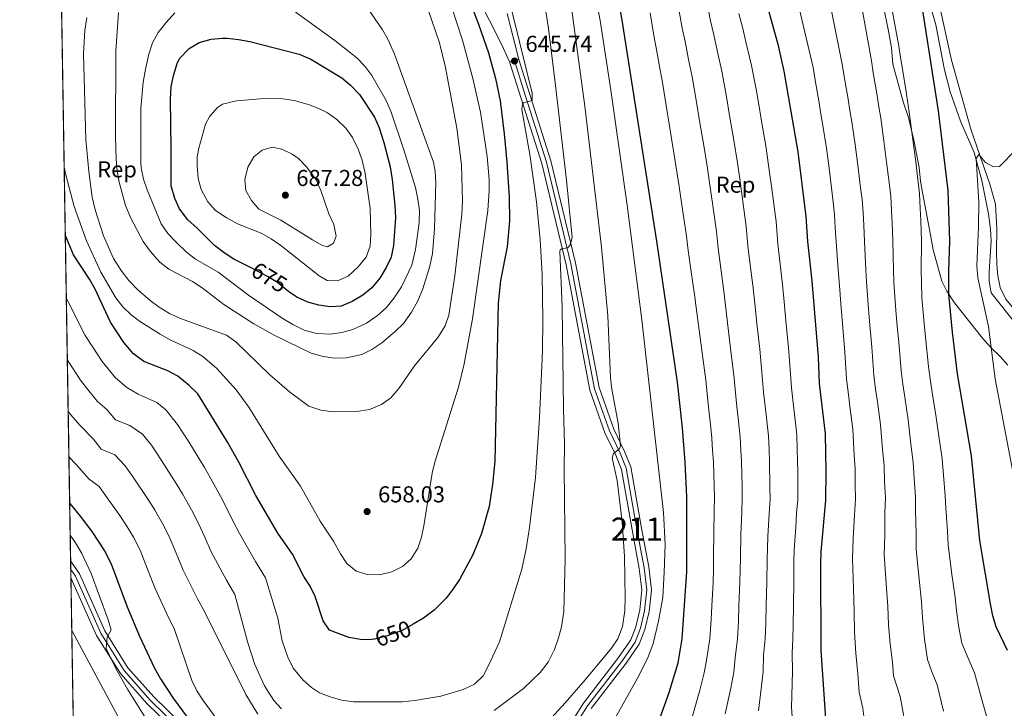
# Model space of a CAD drawing. Units: metres. Extents: x 614614 to 621538, y 4706244 to 4710986.
# Drawn here: x 614614 to 615043, y 4709458 to 4709757 of the extents above; entities that cross this region are included whole.
import ezdxf
from ezdxf.enums import TextEntityAlignment as Align

# ---------------------------------------------------------------- set-up
doc = ezdxf.new("R2010")
doc.units = ezdxf.units.M
doc.header["$MEASUREMENT"] = 0
for name, pattern in [('DGN Style 3', [100.80532, 72.0038, -28.80152]), ('DGN Style 4', [115.2780838, 57.60304, -28.80152, 0.0720038, -28.80152]), ('DGN Style 5', [50.40266, 21.60114, -28.80152])]:
    doc.linetypes.add(name, pattern=pattern)
for name, color, linetype, lineweight in [('Nivel 11', 7, 'Continuous', 0), ('Nivel 21', 7, 'Continuous', 0), ('Nivel 22', 7, 'Continuous', 0), ('Nivel 23', 7, 'Continuous', 0), ('Nivel 35', 7, 'Continuous', 0), ('Nivel 36', 7, 'Continuous', 0), ('Nivel 37', 7, 'Continuous', 0), ('Nivel 4', 7, 'Continuous', 0), ('Nivel 41', 7, 'Continuous', 0), ('Nivel 48', 7, 'Continuous', 0), ('Nivel 49', 7, 'Continuous', 0), ('Nivel 5', 7, 'Continuous', 0), ('Nivel 54', 7, 'Continuous', 0), ('Nivel 57', 7, 'Continuous', 0), ('Nivel 61', 7, 'Continuous', 0), ('Nivel 7', 7, 'Continuous', 0)]:
    doc.layers.add(name, color=color, linetype=linetype, lineweight=lineweight)
doc.styles.add('Style-arial', font='arial.shx', dxfattribs={"bigfont": 'arialbig.shx'})
doc.styles.add('Style-Arial Narrow', font='txt')
doc.styles.add('Style-Helvetica-Narrow-Oblique', font='txt')

# ---------------------------------------------------------------- blocks, each defined once
blk = doc.blocks.new('5PATER')
at = {"layer": 'Nivel 7', "linetype": 'Continuous', "lineweight": 0}
h = blk.add_hatch(color=51, dxfattribs=at)
edge = h.paths.add_edge_path()
edge.add_ellipse((-0.04219651222229004, 0.04240855574607849), major_axis=(-10.9572123736961, -11.10700355381332), ratio=0.999422240966032, start_angle=0, end_angle=360)

msp = doc.modelspace()

# ---------------------------------------------------------------- linework, layer by layer
at = {"layer": 'Nivel 11', "color": 142, "linetype": 'DGN Style 3', "lineweight": 13}
msp.add_polyline3d([(615009.8900000006, 4709766.369999999, 574.35), (615013.0700000003, 4709755.040000001, 574.09), (615016.8200000003, 4709735.4, 573.5500000000001), (615019.2699999996, 4709725.93, 573.0600000000001), (615023.8500000015, 4709713.119999999, 571.78), (615029.75, 4709699.41, 570.24), (615033.1400000006, 4709687.25, 569.17), (615036, 4709672.779999999, 567.91), (615036.9299999997, 4709666.09, 567.28), (615037.1400000006, 4709661.09, 566.95), (615036.3599999994, 4709647.49, 565.94), (615036.3599999994, 4709643.41, 565.83), (615037.1799999997, 4709638.470000001, 565.84), (615052.2800000012, 4709619.449999999, 564.1)], dxfattribs=at)
at = {"layer": 'Nivel 21', "color": 7, "linetype": 'DGN Style 3', "lineweight": 0}
msp.add_polyline3d([(614827.4400000013, 4709738.99, 645.75), (614824.8399999999, 4709744.77, 646.04), (614820.5599999987, 4709753.24, 646.91), (614814.8000000007, 4709764.41, 648.51)], dxfattribs=at)
at = {"layer": 'Nivel 21', "color": 7, "linetype": 'Continuous', "lineweight": 0}
for points in [[(614826.3200000003, 4709759.92, 645.75), (614831.4899999984, 4709739.93, 645.74)], [(614842.370000001, 4709432.49, 632.12), (614859.6099999994, 4709459.880000001, 632.41), (614874.8399999999, 4709479.720000001, 632.12), (614880.2100000009, 4709487.460000001, 631.97), (614882.3900000006, 4709493.130000001, 631.83), (614884.1600000001, 4709500.41, 631.6800000000001), (614885.0599999987, 4709509.109999999, 631.97), (614883.9200000018, 4709518.48, 632.41), (614880.8299999982, 4709535.210000001, 632.99), (614876.2300000004, 4709561.550000001, 634.58), (614873.6499999985, 4709567.699999999, 635.16), (614868.9400000013, 4709577.550000001, 635.45), (614862.379999999, 4709596.109999999, 636.47), (614852.0599999987, 4709650.6, 639.23), (614841.4299999997, 4709694.66, 643.14), (614831.4699999988, 4709726.15, 645.17), (614827.4400000013, 4709738.99, 645.75)], [(614863.0199999996, 4709457.51, 632.41), (614878.1900000013, 4709477.279999999, 632.12), (614883.8900000006, 4709485.51, 631.97), (614886.3500000015, 4709491.890000001, 631.83), (614888.25, 4709499.710000001, 631.6800000000001), (614889.2300000004, 4709509.15, 631.97), (614888.0199999996, 4709519.109999999, 632.41), (614884.9100000001, 4709535.939999999, 632.99), (614880.2300000004, 4709562.720000001, 634.58), (614877.4299999997, 4709569.4, 635.16), (614872.7800000012, 4709579.130000001, 635.45), (614866.3900000006, 4709597.189999999, 636.47), (614856.120000001, 4709651.470000001, 639.23), (614845.4200000018, 4709695.779999999, 643.14), (614835.4200000018, 4709727.390000001, 645.17), (614831.4899999984, 4709739.93, 645.74)], [(614636.25, 4709521.790000001, 618.1800000000001), (614640.1700000018, 4709516.07, 618.48), (614651.2100000009, 4709491.290000001, 619.64), (614661.2300000004, 4709475.26, 621.67), (614672.4800000004, 4709462.540000001, 622.54), (614690.4699999988, 4709444.99, 624.14)], [(614636.379999999, 4709514.279999999, 618.47), (614636.5399999991, 4709514.050000001, 618.48), (614647.5399999991, 4709489.33, 619.64), (614657.8999999985, 4709472.779999999, 621.67), (614669.4800000004, 4709459.68, 622.54), (614687.6600000001, 4709441.949999999, 624.14)]]:
    msp.add_polyline3d(points, dxfattribs=at)
at = {"layer": 'Nivel 22', "color": 30, "linetype": 'DGN Style 5', "lineweight": 30, "flags": 128}
for points, elevation in [([(614731.1799999997, 4709639.01), (614730.4400000013, 4709639.51), (614726.3099999987, 4709642.960000001), (614722.0399999991, 4709645.560000001), (614714.9100000001, 4709649.23)], 675), ([(614785.370000001, 4709494.220000001), (614780.6799999997, 4709491.51), (614774.1000000015, 4709489.189999999), (614768.6400000006, 4709487.67), (614767.3500000015, 4709487.619999999)], 650)]:
    msp.add_lwpolyline(points, dxfattribs=dict(at, elevation=elevation))
at = {"layer": 'Nivel 23', "color": 7, "linetype": 'DGN Style 4', "lineweight": 0}
for points in [[(614844.1000000015, 4709431.26, 632.12), (614861.3500000015, 4709458.67, 632.41), (614876.5500000007, 4709478.470000001, 632.12), (614882.0899999999, 4709486.460000001, 631.97), (614884.4100000001, 4709492.49, 631.83), (614886.25, 4709500.050000001, 631.6800000000001), (614887.1900000013, 4709509.130000001, 631.97), (614886.0100000016, 4709518.800000001, 632.41), (614882.9100000001, 4709535.58, 632.99), (614878.2699999996, 4709562.15, 634.58), (614875.5799999982, 4709568.57, 635.16), (614870.8999999985, 4709578.359999999, 635.45), (614864.4200000018, 4709596.66, 636.47), (614854.129999999, 4709651.050000001, 639.23), (614843.4600000009, 4709695.23, 643.14), (614833.4899999984, 4709726.779999999, 645.17), (614829.5100000016, 4709739.470000001, 645.75)], [(614636.3200000003, 4709517.960000001, 618.33), (614638.3200000003, 4709515.040000001, 618.48), (614649.3299999982, 4709490.290000001, 619.64), (614659.5300000012, 4709473.99, 621.67), (614670.9499999993, 4709461.08, 622.54), (614689.0300000012, 4709443.43, 624.14)]]:
    msp.add_polyline3d(points, dxfattribs=at)
at = {"layer": 'Nivel 35', "color": 92, "linetype": 'DGN Style 3', "lineweight": 0}
msp.add_polyline3d([(614990.2699999996, 4709762.93, 581.57), (614992.5899999999, 4709751.540000001, 581.57), (614993.7600000016, 4709745.02, 581.57), (614994.3900000006, 4709737.960000001, 581.57), (614998.9400000013, 4709721.15, 581.57), (615001.1999999993, 4709714.65, 581.57), (615002.3399999999, 4709709.800000001, 581.14), (615003.5, 4709704.880000001, 581.13), (615005.8200000003, 4709692.939999999, 580.27), (615006.4299999997, 4709686.960000001, 580.27), (615007.3200000003, 4709682.050000001, 579.98), (615010.8000000007, 4709663.630000001, 577.83), (615011.879999999, 4709657.060000001, 577.33), (615015.6700000018, 4709643.550000001, 576.35), (615017.870000001, 4709639.07, 576), (615021.2100000009, 4709634.029999999, 575.19), (615033.379999999, 4709618.74, 572), (615037.2399999984, 4709614.43, 571.5600000000001), (615041.1000000015, 4709610.67, 570.69), (615044.379999999, 4709606.93, 570.25)], dxfattribs=at)
at = {"layer": 'Nivel 36', "color": 92, "linetype": 'Continuous', "lineweight": 0}
msp.add_polyline3d([(615108.4100000001, 4709489.57, 556.03), (615104.7300000004, 4709494.050000001, 556.47), (615093.4699999988, 4709509.689999999, 557.0500000000001), (615085.4800000004, 4709525.380000001, 559.08), (615084.5399999991, 4709528.630000001, 559.37), (615083.2800000012, 4709542.58, 559.95), (615078.7399999984, 4709558.119999999, 560.24), (615069.8599999994, 4709587.029999999, 562.41), (615065.5100000016, 4709601.48, 563.14), (615061.0300000012, 4709612.130000001, 563.87), (615055.6600000001, 4709620.949999999, 564.45), (615043.5199999996, 4709635.67, 566.19), (615041.1000000015, 4709640.720000001, 566.19), (615040.129999999, 4709645.790000001, 566.48), (615039.6999999993, 4709650.859999999, 566.62), (615039.4600000009, 4709656.119999999, 566.91), (615039.6900000013, 4709666.460000001, 567.64), (615039.0199999996, 4709676.970000001, 568.07), (615036.5599999987, 4709685.640000001, 568.51), (615028.2899999991, 4709709.66, 571.41), (615019.9400000013, 4709739.66, 572.86), (615014.1799999997, 4709765.529999999, 574.02)], dxfattribs=at)
at = {"layer": 'Nivel 4', "color": 30, "linetype": 'Continuous', "lineweight": 30, "flags": 128}
for points, elevation in [([(614888.7800000012, 4709441.800000001), (614896.9699999988, 4709464.48), (614900.8599999994, 4709477.460000001), (614902.629999999, 4709487.880000001), (614904.6700000018, 4709517.07), (614904.629999999, 4709549.66), (614903.9800000004, 4709564.699999999), (614902.8000000007, 4709579.66), (614900.6099999994, 4709599.550000001), (614891.5300000012, 4709660.869999999), (614876.4499999993, 4709757.01), (614871.129999999, 4709787.58)], 625), ([(614805.0300000012, 4709779.439999999), (614805.5799999982, 4709777.140000001), (614813.8299999982, 4709755.359999999), (614818.2100000009, 4709742.9), (614821.3500000015, 4709731.74), (614823.3000000007, 4709721.93), (614825.0599999987, 4709707.640000001), (614826.1999999993, 4709695.279999999), (614827.2800000012, 4709679.970000001), (614827.3900000006, 4709669.77), (614826.3399999999, 4709658.470000001), (614823.4200000018, 4709643.810000001), (614822.4200000018, 4709633.85), (614820.9800000004, 4709565), (614820, 4709555.050000001), (614818.5399999991, 4709545.439999999), (614815.2300000004, 4709533.65), (614811.3900000006, 4709524.439999999), (614805.6799999997, 4709513.689999999), (614802.9299999997, 4709509.540000001), (614799.8299999982, 4709505.57), (614794.5500000007, 4709500.290000001), (614789.9600000009, 4709496.869999999), (614785.370000001, 4709494.220000001)], 650), ([(615044.2800000012, 4709482.810000001), (615039.3999999985, 4709493.01), (615037.9400000013, 4709497.790000001), (615036.9200000018, 4709503.1), (615032.2699999996, 4709530.699999999), (615028.5599999987, 4709567.52), (615022.4600000009, 4709603.18), (615020.3000000007, 4709621.279999999), (615018.7600000016, 4709637.75), (615018.7300000004, 4709648.1), (615019.2199999988, 4709660.939999999), (615018.5100000016, 4709682.92), (615014.2899999991, 4709717.57), (615005.370000001, 4709774.290000001)], 575), ([(614939.6000000015, 4709763.220000001), (614944.2600000016, 4709746.640000001), (614946.9200000018, 4709734.93), (614953, 4709699.800000001), (614956.5199999996, 4709671.560000001), (614957.2100000009, 4709660.710000001), (614959.0300000012, 4709643.57), (614961.8099999987, 4709610.470000001), (614962.2899999991, 4709598.970000001), (614964.8999999985, 4709577.08), (614965.25, 4709560.439999999), (614965.0700000003, 4709548.189999999), (614963.0500000007, 4709525.75), (614962.9100000001, 4709520.75), (614962.9299999997, 4709482.710000001), (614965.7899999991, 4709442.640000001), (614968.5500000007, 4709425.1), (614973.0399999991, 4709409.42), (614979.4699999988, 4709393.029999999), (614984.6400000006, 4709383.290000001)], 600), ([(614714.9100000001, 4709649.23), (614707.3999999985, 4709653.09), (614703.0500000007, 4709655.83), (614698.9299999997, 4709659.050000001), (614691.4100000001, 4709666.609999999), (614687.3599999994, 4709670.119999999), (614683.6600000001, 4709674.91), (614681.6700000018, 4709679.49), (614679.9699999988, 4709684.960000001), (614680.0700000003, 4709701.01), (614679.7300000004, 4709722.689999999), (614680.0399999991, 4709728.199999999), (614681.1600000001, 4709733.41), (614682.629999999, 4709738.17), (614683.6700000018, 4709740.42), (614687.9299999997, 4709744.779999999), (614692.2600000016, 4709747.27), (614697.4400000013, 4709748.75), (614702.3900000006, 4709749.279999999), (614704.4400000013, 4709749.220000001), (614709.379999999, 4709748.689999999), (614714.3099999987, 4709747.74), (614735.8000000007, 4709742.199999999), (614740.8000000007, 4709740.01), (614754.3500000015, 4709731.93), (614758.1999999993, 4709728.74), (614762.1000000015, 4709724.73), (614768.6000000015, 4709714.790000001), (614770.5899999999, 4709710.210000001), (614772.6700000018, 4709703.77), (614775.3500000015, 4709693.27), (614776.2399999984, 4709687.65), (614777.5199999996, 4709676.34), (614777.7600000016, 4709671.130000001), (614776.9299999997, 4709658.960000001), (614775.8000000007, 4709653.890000001), (614773.6600000001, 4709649.369999999), (614770.9299999997, 4709644.85), (614767.4200000018, 4709640.57), (614763.5500000007, 4709637.4), (614758.879999999, 4709634.6), (614754.1499999985, 4709632.529999999), (614749.3200000003, 4709632.25), (614744.379999999, 4709633), (614739.5199999996, 4709634.34), (614734.75, 4709636.560000001), (614731.1799999997, 4709639.01)], 675), ([(614767.3500000015, 4709487.619999999), (614763.3999999985, 4709487.449999999), (614757.3599999994, 4709488.42), (614748.9899999984, 4709491.560000001), (614746.1700000018, 4709495.699999999), (614742.7600000016, 4709506.25), (614740.6400000006, 4709510.790000001), (614737.7600000016, 4709514.91), (614732.8200000003, 4709524.74), (614726.5399999991, 4709533.790000001), (614716.9800000004, 4709550.220000001), (614709.5, 4709564.68), (614704.3599999994, 4709573.779999999), (614691.629999999, 4709594.42), (614687.8200000003, 4709598.119999999), (614682.9400000013, 4709602.07), (614678.5799999982, 4709604.52), (614668.1799999997, 4709608.449999999), (614663.5799999982, 4709611.810000001), (614659.4200000018, 4709616.800000001), (614653.6600000001, 4709625.609999999), (614646.9299999997, 4709639.98), (614644.5199999996, 4709644.359999999), (614637.5500000007, 4709654.970000001), (614633.9200000018, 4709663.689999999)], 650), ([(614635.8399999999, 4709546.779999999), (614640.3500000015, 4709541.17), (614645.4699999988, 4709534.560000001), (614650.9600000009, 4709526.189999999), (614653.8500000015, 4709520.529999999), (614660.8200000003, 4709501.790000001), (614666.2100000009, 4709488.970000001), (614672.5899999999, 4709475.390000001), (614675.3299999982, 4709470.43), (614680.870000001, 4709462.08), (614686.9699999988, 4709453.810000001), (614696.379999999, 4709442.130000001), (614696.7699999996, 4709440.65), (614696.120000001, 4709439), (614694.0700000003, 4709436.970000001), (614693.2699999996, 4709435.48), (614693.7300000004, 4709434.15), (614700.5, 4709427.390000001), (614715.4400000013, 4709413.83), (614727.2199999988, 4709404.550000001), (614735.5599999987, 4709398.609999999), (614750.8000000007, 4709388.41), (614763.5799999982, 4709380.710000001), (614763.8999999985, 4709380.550000001)], 625)]:
    msp.add_lwpolyline(points, dxfattribs=dict(at, elevation=elevation))
at = {"layer": 'Nivel 49', "color": 7, "linetype": 'Continuous', "lineweight": 0, "extrusion": (0.002111847036239209, -0.1284318943653034, 0.9917160826626918), "elevation": -602941.7282534664, "flags": 128}
msp.add_lwpolyline([(691982.8909734301, 4660402.380474705), (691982.8909734301, 4659935.036390115)], dxfattribs=at)
at = {"layer": 'Nivel 49', "color": 7, "linetype": 'DGN Style 5', "lineweight": 0, "elevation": 645.75, "flags": 128}
msp.add_lwpolyline([(614827.4400000013, 4709738.99), (614829.5100000016, 4709739.470000001)], dxfattribs=at)
at = {"layer": 'Nivel 49', "color": 7, "linetype": 'DGN Style 5', "lineweight": 0, "extrusion": (0.00479181036082564, 0.001113248871706967, 0.9999878995419973), "elevation": 8835.000753299864, "flags": 128}
msp.add_lwpolyline([(614819.3569498137, 4709732.552886343), (614821.3369750008, 4709733.012886629)], dxfattribs=at)
at = {"layer": 'Nivel 49', "color": 7, "linetype": 'Continuous', "lineweight": 0, "extrusion": (-0.000667740786574707, 0.03857487159366191, 0.9992554895539852), "elevation": 181876.500382303, "flags": 128}
msp.add_lwpolyline([(-696054.9868369028, -4694656.748512456), (-696054.9868368991, -4694649.231791096)], dxfattribs=at)
at = {"layer": 'Nivel 49', "color": 7, "linetype": 'Continuous', "lineweight": 0, "extrusion": (0.001913541960658973, -0.1162768808031164, 0.9932149945242786), "elevation": -545817.2243947933, "flags": 128}
msp.add_lwpolyline([(692046.0709863566, 4666953.91115392), (692046.0709863566, 4666372.618918553)], dxfattribs=at)
at = {"layer": 'Nivel 5', "color": 30, "linetype": 'Continuous', "lineweight": 0, "flags": 128}
for points, elevation in [([(614857.25, 4709807.720000001), (614866.879999999, 4709756.970000001), (614871.5599999987, 4709726.59), (614878.620000001, 4709676.619999999), (614885.0399999991, 4709626.619999999), (614894.5300000012, 4709542.77), (614895.1999999993, 4709528.869999999), (614894.8099999987, 4709516.859999999), (614894.129999999, 4709505.859999999), (614892.3200000003, 4709495.57), (614890.0199999996, 4709485.85), (614887.620000001, 4709479.59), (614883.1000000015, 4709470.68), (614871.3599999994, 4709449.710000001)], 630), ([(614958.5700000003, 4709806.779999999), (614972.3200000003, 4709737.859999999), (614973.2100000009, 4709732.540000001), (614974.8500000015, 4709722.68), (614975.6700000018, 4709717.75), (614976.4899999984, 4709712.82), (614977.9899999984, 4709702.970000001), (614979.1099999994, 4709693.960000001), (614980.3299999982, 4709684.040000001), (614980.9499999993, 4709679.08), (614981.4100000001, 4709673.310000001), (614981.6999999993, 4709667.790000001), (614982.0199999996, 4709660.800000001), (614982.6000000015, 4709648.359999999), (614982.9200000018, 4709643.24), (614983.5899999999, 4709633.34), (614984.0799999982, 4709627.75), (614984.5199999996, 4709622.76), (614985.2100000009, 4709614.790000001), (614986.120000001, 4709602.640000001), (614986.8500000015, 4709596.460000001), (614987.629999999, 4709591.040000001), (614989.0100000016, 4709581.140000001), (614989.8299999982, 4709570.210000001), (614990.5700000003, 4709563.27), (614990.7899999991, 4709556.130000001), (614991.1499999985, 4709549.15), (614990.9400000013, 4709542.66), (614990.8099999987, 4709532.699999999), (614990.6499999985, 4709524.73), (614991.5199999996, 4709511.779999999), (614992.1799999997, 4709501.84), (614992.5199999996, 4709493.869999999), (614993.1499999985, 4709485.640000001), (614994.1600000001, 4709477.75), (614994.5899999999, 4709471.76), (614997.4899999984, 4709462.800000001), (614999.5500000007, 4709451.75)], 590), ([(614982.6700000018, 4709447.189999999), (614981.2899999991, 4709457.710000001), (614979.6600000001, 4709464.68), (614979.0899999999, 4709472.66), (614978.2199999988, 4709481.59), (614977.7199999988, 4709490.790000001), (614977.5500000007, 4709499.779999999), (614977.2199999988, 4709509.75), (614976.7800000012, 4709522.74), (614977.1499999985, 4709531.710000001), (614977.6700000018, 4709541.67), (614978.1099999994, 4709548.67), (614977.9600000009, 4709554.66), (614977.9100000001, 4709561.859999999), (614977.4899999984, 4709567.83), (614976.9499999993, 4709579.109999999), (614975.6700000018, 4709589.029999999), (614974.9899999984, 4709594.220000001), (614974.1999999993, 4709600.800000001), (614973.5100000016, 4709612.630000001), (614972.75, 4709621.6), (614972.3200000003, 4709626.58), (614971.8599999994, 4709631.869999999), (614970.9800000004, 4709643.4), (614970.5500000007, 4709648.449999999), (614969.6099999994, 4709660.75), (614969.3000000007, 4709666.74), (614968.9699999988, 4709672.43), (614968.4200000018, 4709677.800000001), (614967.8099999987, 4709682.76), (614966.5799999982, 4709692.68), (614965.5, 4709701.390000001), (614963.8900000006, 4709711.23), (614963.0599999987, 4709716.16), (614962.2199999988, 4709721.09), (614961.379999999, 4709726.02), (614960.5500000007, 4709730.949999999), (614959.620000001, 4709736.390000001), (614944.0599999987, 4709802.49)], 595), ([(615016.4200000018, 4709456.310000001), (615013.6999999993, 4709467.890000001), (615011.3000000007, 4709473.439999999), (615009.5300000012, 4709478.84), (615008.2199999988, 4709487.699999999), (615007.3200000003, 4709496.949999999), (615006.8200000003, 4709503.9), (615005.8200000003, 4709513.82), (615004.5199999996, 4709526.720000001), (615004.4600000009, 4709533.689999999), (615004.2199999988, 4709543.65), (615004.1799999997, 4709549.630000001), (615003.6099999994, 4709557.6), (615003.2300000004, 4709564.689999999), (615002.1799999997, 4709572.6), (615001.0700000003, 4709583.17), (614999.5799999982, 4709593.060000001), (614998.7199999988, 4709598.699999999), (614998.0300000012, 4709604.48), (614996.9100000001, 4709616.960000001), (614996.2899999991, 4709623.93), (614995.8500000015, 4709628.91), (614995.3099999987, 4709634.810000001), (614994.8599999994, 4709643.08), (614994.6400000006, 4709648.279999999), (614994.4200000018, 4709660.85), (614994.1000000015, 4709668.84), (614993.8500000015, 4709674.18), (614993.4699999988, 4709680.359999999), (614992.8599999994, 4709685.32), (614991.6400000006, 4709695.24), (614990.4899999984, 4709704.560000001), (614989.0899999999, 4709714.4), (614988.2800000012, 4709719.33), (614987.4800000004, 4709724.27), (614986.6700000018, 4709729.199999999), (614985.8599999994, 4709734.140000001), (614985.0100000016, 4709739.33), (614976.75, 4709785.34)], 585), ([(614634.379999999, 4709635.77), (614635.5899999999, 4709633.810000001), (614639.5300000012, 4709625.73), (614642.629999999, 4709619.810000001), (614645.9200000018, 4709614.790000001), (614649.9800000004, 4709608.59), (614655.8000000007, 4709601.460000001), (614660.7899999991, 4709597.26), (614665.7300000004, 4709594.359999999), (614673.7899999991, 4709590.67), (614677.6999999993, 4709587.51), (614682.8500000015, 4709581.15), (614687.6700000018, 4709573.560000001), (614694.5500000007, 4709562.449999999), (614697.2399999984, 4709557.82), (614701.4699999988, 4709549.880000001), (614704.3599999994, 4709544.290000001), (614707.0599999987, 4709538.949999999), (614709.7699999996, 4709533.619999999), (614716.75, 4709521.540000001), (614721.0599999987, 4709514.43), (614726.4499999993, 4709496.779999999), (614728.4499999993, 4709486.970000001), (614731.0399999991, 4709479.43), (614733.3500000015, 4709475), (614737.4499999993, 4709470), (614741.1799999997, 4709466.630000001), (614744.6000000015, 4709464.380000001), (614749.25, 4709462.57), (614754.1700000018, 4709461.140000001), (614759.379999999, 4709460.460000001), (614780.629999999, 4709460.42), (614786.120000001, 4709460.939999999), (614797.4400000013, 4709462.83), (614807.1600000001, 4709465.800000001), (614812.1600000001, 4709468.18), (614815.9899999984, 4709471.77), (614818.3200000003, 4709476.189999999), (614822.9800000004, 4709486.51), (614832.7199999988, 4709518.17), (614834.7100000009, 4709527.02), (614836.1400000006, 4709536.34), (614838.7300000004, 4709557.99), (614840.4400000013, 4709584.08), (614841.7600000016, 4709613.15), (614841.9299999997, 4709626.67), (614841.5700000003, 4709646.51), (614840.7699999996, 4709661.48), (614839.1000000015, 4709678.01), (614836.3000000007, 4709698.529999999), (614832.8200000003, 4709718.23), (614833.0199999996, 4709720.68), (614833.5300000012, 4709721.130000001), (614837.2300000004, 4709722.07), (614837.3399999999, 4709725.27), (614823.2800000012, 4709781.85)], 645), ([(614841.0300000012, 4709448.449999999), (614851.6600000001, 4709460), (614860.370000001, 4709470.02), (614871.7600000016, 4709483.73), (614874.6400000006, 4709487.85), (614876.5500000007, 4709493.18), (614877.6099999994, 4709500.16), (614877.8000000007, 4709505.710000001), (614877.4699999988, 4709523.689999999), (614876.5199999996, 4709538.66), (614874.3599999994, 4709556.689999999), (614872.0899999999, 4709566.609999999), (614872.6600000001, 4709568.550000001), (614875.2399999984, 4709570.51), (614875.7399999984, 4709571.779999999), (614874.6600000001, 4709581.66), (614871.9499999993, 4709596.5), (614871.3599999994, 4709601.470000001), (614870.2800000012, 4709628.359999999), (614867.4699999988, 4709658.23), (614860.2699999996, 4709719.57), (614852.7699999996, 4709774.290000001)], 635), ([(614992.120000001, 4709771.65), (614996.9299999997, 4709745.790000001), (614997.7100000009, 4709740.790000001), (614998.5199999996, 4709735.73), (615000.1099999994, 4709725.85), (615001.6900000013, 4709715.98), (615002.9899999984, 4709706.15), (615004.1700000018, 4709696.529999999), (615005.379999999, 4709686.6), (615005.9899999984, 4709681.640000001), (615006.3000000007, 4709675.050000001), (615006.5, 4709669.890000001), (615006.8200000003, 4709660.890000001), (615006.6900000013, 4709648.189999999), (615006.8099999987, 4709642.92), (615007.0399999991, 4709636.279999999), (615008.0599999987, 4709625.09), (615008.6099999994, 4709619.119999999), (615009.9499999993, 4709606.310000001), (615010.5899999999, 4709600.939999999), (615011.5399999991, 4709595.07), (615013.129999999, 4709585.199999999), (615014.5199999996, 4709574.99), (615015.8999999985, 4709566.1), (615016.4400000013, 4709559.07), (615017.2199999988, 4709550.119999999), (615017.4899999984, 4709544.630000001), (615018.1099999994, 4709534.68), (615018.3999999985, 4709528.710000001), (615020.120000001, 4709515.85), (615021.4499999993, 4709505.970000001), (615022.120000001, 4709500.02)], 580), ([(614633.4400000013, 4709693.02), (614634.0899999999, 4709689.68), (614637.75, 4709675.98), (614643.1600000001, 4709660.98), (614649.4200000018, 4709647.380000001), (614655.9299999997, 4709636.210000001), (614659.0199999996, 4709632.27), (614662.6799999997, 4709628.82), (614666.6900000013, 4709625.85), (614675.2800000012, 4709620.4), (614679.6000000015, 4709617.880000001), (614689.5599999987, 4709613.279999999), (614693.8000000007, 4709610.630000001), (614699.8000000007, 4709605.65), (614708.379999999, 4709596.26), (614713.9100000001, 4709588.609999999), (614727.0399999991, 4709567.33), (614736.379999999, 4709554.25), (614744.8900000006, 4709539.050000001), (614750.7899999991, 4709530.35), (614753.8200000003, 4709524.810000001), (614756.5899999999, 4709520.57), (614760.6099999994, 4709517.310000001), (614765.379999999, 4709515.82), (614770.7300000004, 4709515.76), (614776.1700000018, 4709517.040000001), (614780.7899999991, 4709519.369999999), (614784.6099999994, 4709522.59), (614787.5199999996, 4709527.24), (614789.1000000015, 4709532.01), (614790.0799999982, 4709537.07), (614793.6799999997, 4709559.93), (614794.9400000013, 4709564.77), (614805.25, 4709597.359999999), (614807.6400000006, 4709607.560000001), (614811.2600000016, 4709627.07), (614817.9699999988, 4709674.24), (614818.5899999999, 4709682.74), (614818.5100000016, 4709687.75), (614817.6600000001, 4709697.77), (614814.6999999993, 4709717), (614811.4699999988, 4709731.66), (614806.8599999994, 4709748.290000001), (614799.5300000012, 4709771.07)], 655), ([(614842.0500000007, 4709768.310000001), (614844.3599999994, 4709753.49), (614847.5, 4709728.67), (614852.2399999984, 4709687.380000001), (614854.6999999993, 4709662.5), (614853.8399999999, 4709659.220000001), (614853.1099999994, 4709658.32), (614851.7800000012, 4709657.859999999), (614850.1499999985, 4709657.619999999), (614849.4100000001, 4709657.09), (614849.3500000015, 4709656.34), (614850.3099999987, 4709632.290000001), (614850.8599999994, 4709587.75), (614851.3399999999, 4709572.5), (614851.1700000018, 4709561.65), (614851.6499999985, 4709522.439999999), (614851.0399999991, 4709499.699999999), (614850.0500000007, 4709493.07), (614848.8000000007, 4709488.23), (614846.9299999997, 4709483.16), (614844.2399999984, 4709477.74), (614840.8000000007, 4709473.23), (614833.4699999988, 4709466.210000001), (614820.6600000001, 4709456.689999999)], 640), ([(614900.8200000003, 4709763.4), (614902.6400000006, 4709753.57), (614903.879999999, 4709747.82), (614905.3599999994, 4709739.970000001), (614906.9800000004, 4709732.35), (614908.7399999984, 4709722.24), (614910.3599999994, 4709712.369999999), (614911.9699999988, 4709702.5), (614913.5799999982, 4709692.630000001), (614914.4600000009, 4709686.310000001), (614915.8900000006, 4709676.41), (614917.5300000012, 4709665.15), (614918.2399999984, 4709657.84), (614919.4299999997, 4709649.029999999), (614920.7300000004, 4709639.109999999), (614921.4400000013, 4709632.869999999), (614922.6600000001, 4709622.949999999), (614923.870000001, 4709613.029999999), (614925.1999999993, 4709601.310000001), (614925.9400000013, 4709593.35), (614926.6000000015, 4709587.57), (614927.1600000001, 4709582.6), (614927.870000001, 4709575.640000001), (614928.1600000001, 4709569.99), (614928.4400000013, 4709565), (614928.6999999993, 4709554.1), (614928.8000000007, 4709549.07), (614928.5399999991, 4709543.07), (614928.1900000013, 4709533.09), (614927.9600000009, 4709523.09), (614927.7600000016, 4709512.34), (614927.3399999999, 4709502.35), (614927.129999999, 4709495.359999999), (614926.7399999984, 4709487.810000001), (614925.6900000013, 4709479.560000001), (614925.0700000003, 4709473.310000001), (614923.7399999984, 4709466.41), (614921.3999999985, 4709455.16)], 615), ([(614913, 4709766.59), (614914.9600000009, 4709756.790000001), (614916.4400000013, 4709750.640000001), (614917.870000001, 4709743.800000001), (614919.9299999997, 4709734.83), (614921.7899999991, 4709724.609999999), (614923.4299999997, 4709714.75), (614925.0799999982, 4709704.890000001), (614926.7199999988, 4709695.02), (614927.6600000001, 4709688.01), (614929.0199999996, 4709678.1), (614930.5300000012, 4709667.279999999), (614931.2300000004, 4709658.800000001), (614932.2800000012, 4709650.52), (614933.5, 4709640.6), (614934.1999999993, 4709633.710000001), (614935.2899999991, 4709623.77), (614936.379999999, 4709613.84), (614937.4899999984, 4709602.189999999), (614938.0500000007, 4709595.220000001), (614938.7699999996, 4709589.040000001), (614939.3399999999, 4709584.07), (614940.2100000009, 4709576.119999999), (614940.4499999993, 4709570.140000001), (614940.6700000018, 4709565.15), (614940.8500000015, 4709553.800000001), (614940.8900000006, 4709548.779999999), (614940.4899999984, 4709542.27), (614939.9600000009, 4709532.300000001), (614939.6099999994, 4709522.310000001), (614939.4800000004, 4709512.460000001), (614939.1999999993, 4709502.470000001), (614939.0599999987, 4709494.48), (614938.8000000007, 4709487.779999999), (614938.1000000015, 4709480.609999999), (614937.8900000006, 4709473.630000001), (614937.120000001, 4709467.369999999), (614935.8000000007, 4709456.540000001)], 610), ([(614791.8500000015, 4709761.939999999), (614796.9100000001, 4709747.25), (614799.5199999996, 4709736.52), (614804.5199999996, 4709709.99), (614806.4899999984, 4709694.08), (614806.9800000004, 4709678.33), (614806.6000000015, 4709672.68), (614803.6600000001, 4709645.76), (614800.9600000009, 4709628.75), (614799.3200000003, 4709624.01), (614796.2199999988, 4709619), (614786.0199999996, 4709606.619999999), (614779.1700000018, 4709596.790000001), (614775.6999999993, 4709592.74), (614771.6600000001, 4709589.800000001), (614766.4899999984, 4709587.66), (614760.6999999993, 4709586.699999999), (614750.6000000015, 4709586.57), (614745.25, 4709587.4), (614740.0199999996, 4709589.119999999), (614731.629999999, 4709595.26), (614723.0300000012, 4709602.75), (614708.1900000013, 4709617.1), (614704.1400000006, 4709620.029999999), (614684.0300000012, 4709627.23), (614679.3399999999, 4709629.48), (614674.8599999994, 4709632.109999999), (614670.8299999982, 4709635.07), (614665.5, 4709639.75), (614661.5500000007, 4709643.75), (614658.2100000009, 4709648.09), (614654.8599999994, 4709653.359999999), (614650.5799999982, 4709663.199999999), (614646.870000001, 4709674.449999999), (614645.620000001, 4709680.08), (614644.1400000006, 4709691.199999999), (614642.9100000001, 4709705.060000001), (614641.870000001, 4709742.550000001), (614642.5, 4709752.540000001), (614643.3500000015, 4709758.17)], 660), ([(614765.4200000018, 4709762.52), (614772.0399999991, 4709752.779999999), (614774.5, 4709748.43), (614777.370000001, 4709742.290000001), (614794.3099999987, 4709695.290000001), (614795.0700000003, 4709691.4), (614795.370000001, 4709686.41), (614794.7800000012, 4709666.290000001), (614793.8200000003, 4709655.529999999), (614792.75, 4709650.07), (614789.7100000009, 4709640.130000001), (614787.4100000001, 4709634.93), (614784.6999999993, 4709630.050000001), (614781.1700000018, 4709625.119999999), (614777.6600000001, 4709621.560000001), (614771.7699999996, 4709616.689999999), (614767.4899999984, 4709613.810000001), (614763.0100000016, 4709611.609999999), (614756.3999999985, 4709610.109999999), (614751.1999999993, 4709609.9), (614746.2600000016, 4709610.630000001), (614741.0399999991, 4709612.119999999), (614725.2300000004, 4709619.83), (614715.9699999988, 4709624.960000001), (614702.9499999993, 4709633.359999999), (614693.4800000004, 4709640.540000001), (614689.2899999991, 4709643.27), (614678.9699999988, 4709648.689999999), (614675.0399999991, 4709651.779999999), (614670.8500000015, 4709656.460000001), (614667.8299999982, 4709660.73), (614662.5, 4709670.92), (614660.2100000009, 4709676.390000001), (614657.4299999997, 4709686.52), (614656.4800000004, 4709691.550000001), (614656.0100000016, 4709696.529999999), (614655.8299999982, 4709706.34)], 665), ([(614655.8299999982, 4709706.34), (614655.9600000009, 4709743.58), (614657.1000000015, 4709760.439999999)], 665), ([(614666.8099999987, 4709695.189999999), (614666.7699999996, 4709718.6), (614667.9100000001, 4709730.02), (614668.8000000007, 4709735.790000001), (614670.25, 4709742.32), (614671.9699999988, 4709747.25), (614674.3500000015, 4709751.65), (614677.8599999994, 4709756.08), (614681.620000001, 4709760.290000001)], 670), ([(614733.5100000016, 4709761.060000001), (614751.3200000003, 4709748.25), (614760.8999999985, 4709740.609999999), (614764.3900000006, 4709736.99), (614767.3900000006, 4709732.99), (614773.6799999997, 4709722.040000001), (614775.8900000006, 4709717.02), (614781.4400000013, 4709700.6), (614786.3900000006, 4709684.17), (614787.5, 4709679.130000001), (614788.1400000006, 4709674.17), (614788, 4709668.790000001), (614786.4699999988, 4709657.25), (614784.870000001, 4709650.42), (614780.3900000006, 4709641.060000001), (614777.1700000018, 4709636.210000001), (614773.6600000001, 4709631.859999999), (614769.9699999988, 4709628.49), (614765.0700000003, 4709625.210000001), (614759.2199999988, 4709622.48), (614754.3999999985, 4709621.119999999), (614749.2199999988, 4709620.449999999), (614743.5500000007, 4709620.65), (614737.9400000013, 4709622.18), (614733.0399999991, 4709624.57), (614728.3299999982, 4709627.43), (614713.7199999988, 4709637.369999999), (614700.4800000004, 4709647.41), (614690.6499999985, 4709652.99), (614686.7399999984, 4709656.09), (614682.2399999984, 4709660.460000001), (614678.629999999, 4709664.279999999), (614675.6099999994, 4709668.4), (614669.5399999991, 4709683.15), (614667.9400000013, 4709687.92), (614666.9699999988, 4709692.779999999), (614666.8099999987, 4709695.189999999)], 670), ([(614911.3599999994, 4709612.220000001), (614910.0199999996, 4709622.130000001), (614908.6799999997, 4709632.029999999), (614907.9600000009, 4709637.630000001), (614906.5799999982, 4709647.529999999), (614905.25, 4709656.880000001), (614904.5300000012, 4709663.01), (614902.75, 4709674.73), (614901.2699999996, 4709684.609999999), (614900.4400000013, 4709690.25), (614898.8599999994, 4709700.119999999), (614897.2800000012, 4709709.99), (614895.6999999993, 4709719.869999999), (614894.0399999991, 4709729.859999999), (614892.8399999999, 4709736.140000001), (614891.3299999982, 4709745.01), (614890.3200000003, 4709750.35), (614888.629999999, 4709760.199999999)], 620), ([(614950.8599999994, 4709487.75), (614950.9899999984, 4709493.59), (614951.0599999987, 4709502.59), (614951.1900000013, 4709512.59), (614951.2600000016, 4709521.529999999), (614951.370000001, 4709526.529999999), (614952.0899999999, 4709536.5), (614952.4400000013, 4709542.48), (614952.9800000004, 4709548.48), (614953, 4709553.49), (614953.0399999991, 4709560.300000001), (614952.7399999984, 4709570.290000001), (614952.5500000007, 4709576.6), (614951.5300000012, 4709585.540000001), (614950.9400000013, 4709590.51), (614950.1700000018, 4709597.09), (614949.7899999991, 4709603.08), (614948.8900000006, 4709614.640000001), (614947.9200000018, 4709624.59), (614946.9600000009, 4709634.540000001), (614946.2600000016, 4709642.08), (614945.129999999, 4709652.01), (614944.2199999988, 4709659.75), (614943.5199999996, 4709669.42), (614942.8000000007, 4709674.83), (614941.5, 4709684.75), (614940.8500000015, 4709689.710000001), (614939.0199999996, 4709702.34), (614937.3500000015, 4709712.199999999), (614935.6799999997, 4709722.060000001), (614934.8399999999, 4709726.99), (614932.870000001, 4709737.32), (614930.3900000006, 4709747.619999999), (614929, 4709753.449999999), (614927.2800000012, 4709760)], 605), ([(614728.6799999997, 4709722.85), (614733.6099999994, 4709722.09), (614740.3000000007, 4709720.17), (614744.9699999988, 4709718.369999999), (614748.1400000006, 4709716.77), (614752.2199999988, 4709713.880000001), (614756.1700000018, 4709710.109999999), (614758.9899999984, 4709705.98), (614761.4499999993, 4709700.970000001), (614763.1600000001, 4709696.18), (614764.5799999982, 4709690.300000001), (614766.6799999997, 4709675.029999999), (614766.9899999984, 4709663.960000001), (614766.75, 4709658.68), (614765.0399999991, 4709653.99), (614761.4800000004, 4709649.74), (614757.1000000015, 4709645.720000001), (614752.5500000007, 4709643.640000001), (614747.9200000018, 4709643.82), (614744.4800000004, 4709645.779999999), (614727.75, 4709659.029999999), (614723.629999999, 4709661.949999999), (614719.2199999988, 4709664.310000001), (614708.9899999984, 4709668.449999999), (614703.9800000004, 4709671.140000001), (614699.4100000001, 4709674.279999999), (614696.0100000016, 4709677.939999999), (614693.129999999, 4709683.41), (614691.75, 4709688.220000001), (614691.3000000007, 4709693.810000001), (614691.3999999985, 4709697.51), (614692.1000000015, 4709701.300000001), (614695.0199999996, 4709711.74), (614696.8999999985, 4709715.33), (614700.1600000001, 4709719.119999999), (614702.4100000001, 4709720.449999999), (614708.5599999987, 4709722.01), (614720.6000000015, 4709723.01), (614728.6799999997, 4709722.85)], 680), ([(614735.4600000009, 4709696.85), (614738.9899999984, 4709693.300000001), (614743.1499999985, 4709687.51), (614745.2199999988, 4709682.960000001), (614748.75, 4709672.800000001), (614750.8200000003, 4709668.07), (614751.8399999999, 4709663.109999999), (614750.7600000016, 4709660.050000001), (614748.1900000013, 4709658.380000001), (614745.9499999993, 4709659.02), (614741.5700000003, 4709661.43), (614727.8399999999, 4709670.09), (614718.1999999993, 4709674.880000001), (614714.9600000009, 4709678.550000001), (614712.5199999996, 4709682.92), (614712.1700000018, 4709687.73), (614713.370000001, 4709693.09), (614715.9899999984, 4709697.58), (614719.6700000018, 4709700.529999999), (614724.0300000012, 4709701.77), (614728.1999999993, 4709700.93), (614732.75, 4709698.77), (614735.4600000009, 4709696.85)], 685), ([(615047.0100000016, 4709558.33), (615038.9800000004, 4709601.02), (615035.9600000009, 4709623.710000001), (615031.4499999993, 4709644.9), (615030.9600000009, 4709650.08), (615031.6900000013, 4709666.949999999), (615031.8099999987, 4709677.800000001), (615030.6099999994, 4709696.9), (615031.7800000012, 4709698.619999999), (615034.7899999991, 4709695.09), (615038.2300000004, 4709693.27), (615040.8299999982, 4709693.310000001), (615047.9400000013, 4709700.67)], 570), ([(614704.120000001, 4709513.390000001), (614697.5300000012, 4709525.66), (614694.629999999, 4709532.01), (614691.7300000004, 4709538.35), (614688.8399999999, 4709543.949999999), (614684.9899999984, 4709550.960000001), (614682.2800000012, 4709555.48), (614675.8399999999, 4709565.460000001), (614671.4400000013, 4709572.130000001), (614667.5799999982, 4709576.9), (614662.0399999991, 4709580.73), (614655.8000000007, 4709583.09), (614652.0799999982, 4709587.59), (614648.0199999996, 4709591.109999999), (614644.1600000001, 4709595.720000001), (614640.5500000007, 4709600.380000001), (614635.4400000013, 4709608.16), (614634.8200000003, 4709609.109999999)], 640), ([(614907, 4709453.77), (614910.3500000015, 4709465.439999999), (614912.2399999984, 4709472.99), (614913.2699999996, 4709478.51), (614914.6900000013, 4709487.84), (614915.1999999993, 4709496.24), (614915.4800000004, 4709502.23), (614916.0399999991, 4709512.210000001), (614916.3200000003, 4709517.810000001), (614916.3099999987, 4709523.880000001), (614916.4200000018, 4709533.869999999), (614916.5799999982, 4709543.859999999), (614916.7199999988, 4709549.359999999), (614916.5500000007, 4709554.41), (614916.2100000009, 4709564.85), (614915.870000001, 4709569.84), (614915.5300000012, 4709575.16), (614914.9800000004, 4709581.130000001), (614914.4200000018, 4709586.1), (614913.8200000003, 4709591.48), (614912.8999999985, 4709600.43), (614911.3599999994, 4709612.220000001)], 620), ([(614635.1799999997, 4709586.76), (614636.2800000012, 4709585.310000001), (614640.2300000004, 4709580.77), (614646.0100000016, 4709574.9), (614649.6000000015, 4709570.42), (614655.5100000016, 4709567.869999999), (614660.0300000012, 4709563.109999999), (614664.0100000016, 4709557.359999999), (614670.0100000016, 4709548.51), (614672.7300000004, 4709544.09), (614676.2199999988, 4709538.029999999), (614679.1000000015, 4709532.41), (614682.1999999993, 4709525.060000001), (614685.2899999991, 4709517.699999999), (614691.4800000004, 4709505.25), (614694.5500000007, 4709499.75), (614712.5300000012, 4709463.560000001), (614717.75, 4709455.02)], 635), ([(614638.620000001, 4709563.720000001), (614635.5100000016, 4709567.09)], 630), ([(614701.5100000016, 4709450.74), (614693.9299999997, 4709461.01), (614691.2600000016, 4709465.279999999), (614688.9899999984, 4709469.720000001), (614681.3000000007, 4709492.4), (614678.8500000015, 4709497.109999999), (614673.0500000007, 4709509.75), (614669.7699999996, 4709518.109999999), (614666.4800000004, 4709526.470000001), (614663.5899999999, 4709532.109999999), (614660.4800000004, 4709537.23), (614657.7399999984, 4709541.529999999), (614652.1799999997, 4709549.26), (614648.629999999, 4709554.09), (614644.3500000015, 4709557.390000001), (614638.620000001, 4709563.720000001)], 630), ([(614636.0700000003, 4709532.92), (614638.370000001, 4709529.640000001), (614640.9499999993, 4709525.33), (614645.1600000001, 4709516.310000001), (614652.4400000013, 4709496.529999999), (614653.8299999982, 4709491.790000001), (614652.0899999999, 4709488.5), (614651.6999999993, 4709483.6), (614656.1000000015, 4709474.66), (614660.9499999993, 4709465.9), (614668.9800000004, 4709453.15)], 620), ([(614728.1600000001, 4709457.359999999), (614724.7399999984, 4709460.99), (614720.6600000001, 4709467.460000001), (614716.5100000016, 4709476.6), (614713.4100000001, 4709486.060000001), (614707.8000000007, 4709507.09), (614704.120000001, 4709513.390000001)], 640), ([(615022.120000001, 4709500.02), (615023.0799999982, 4709492.74), (615024.4600000009, 4709485.92), (615026.7100000009, 4709480.380000001), (615029.9100000001, 4709472.99), (615033.3000000007, 4709460.869999999), (615036.1400000006, 4709450.73), (615038.9800000004, 4709441.390000001), (615044.2899999991, 4709432.08)], 580), ([(614639.8399999999, 4709303.67), (614644.1999999993, 4709307.220000001), (614648.6999999993, 4709309.380000001), (614654.0599999987, 4709311.369999999), (614671.1700000018, 4709314.199999999), (614676.6600000001, 4709316.77), (614696.3999999985, 4709328.040000001), (614700.6999999993, 4709331.18), (614704.4699999988, 4709335.439999999), (614704.7199999988, 4709339.300000001), (614701.3599999994, 4709348.699999999), (614693.870000001, 4709363.83), (614692.0899999999, 4709368.51), (614689.2300000004, 4709379.23), (614687.75, 4709390.5), (614686.4899999984, 4709396.130000001), (614682.6400000006, 4709406.540000001), (614677.4200000018, 4709416.810000001), (614666.3900000006, 4709436.300000001), (614636.75, 4709491.460000001)], 615), ([(615056.9299999997, 4709303.66), (615041.3900000006, 4709316.640000001), (615018.1099999994, 4709334.359999999), (615008.4600000009, 4709340.08), (614994.370000001, 4709345.85), (614988, 4709347.08), (614976.4400000013, 4709347.119999999), (614971.4699999988, 4709347.689999999), (614966.1499999985, 4709350.109999999), (614964.620000001, 4709353.210000001), (614962.3299999982, 4709370.57), (614961.0799999982, 4709376.199999999), (614957.9800000004, 4709386.41), (614957.25, 4709397.4), (614956.5899999999, 4709402.890000001), (614955.4800000004, 4709408.220000001), (614950.7699999996, 4709449.949999999), (614950.1999999993, 4709457.93), (614950.5, 4709468.33), (614950.7100000009, 4709473.960000001), (614950.5100000016, 4709481.66), (614950.8599999994, 4709487.75)], 605)]:
    msp.add_lwpolyline(points, dxfattribs=dict(at, elevation=elevation))
at = {"layer": 'Nivel 54', "color": 9, "linetype": 'Continuous', "lineweight": 0}
for points in [[(614863.0199999996, 4709457.51, 632.41), (614878.1900000013, 4709477.279999999, 632.12), (614883.8900000006, 4709485.51, 631.97), (614886.3500000015, 4709491.890000001, 631.83), (614888.25, 4709499.710000001, 631.6800000000001), (614889.2300000004, 4709509.15, 631.97), (614888.0199999996, 4709519.109999999, 632.41), (614884.9100000001, 4709535.939999999, 632.99), (614880.2300000004, 4709562.720000001, 634.58), (614877.4299999997, 4709569.4, 635.16), (614872.7800000012, 4709579.130000001, 635.45), (614866.3900000006, 4709597.189999999, 636.47), (614856.120000001, 4709651.470000001, 639.23), (614845.4200000018, 4709695.779999999, 643.14), (614835.4200000018, 4709727.390000001, 645.17), (614831.4899999984, 4709739.93, 645.74), (614829.5100000016, 4709739.470000001, 645.75), (614827.4400000013, 4709738.99, 645.75), (614831.4699999988, 4709726.15, 645.17), (614841.4299999997, 4709694.66, 643.14), (614852.0599999987, 4709650.6, 639.23), (614862.379999999, 4709596.109999999, 636.47), (614868.9400000013, 4709577.550000001, 635.45), (614873.6499999985, 4709567.699999999, 635.16), (614876.2300000004, 4709561.550000001, 634.58), (614880.8299999982, 4709535.210000001, 632.99), (614883.9200000018, 4709518.48, 632.41), (614885.0599999987, 4709509.109999999, 631.97), (614884.1600000001, 4709500.41, 631.6800000000001), (614882.3900000006, 4709493.130000001, 631.83), (614880.2100000009, 4709487.460000001, 631.97), (614874.8399999999, 4709479.720000001, 632.12), (614859.6099999994, 4709459.880000001, 632.41), (614842.370000001, 4709432.49, 632.12)], [(614690.4699999988, 4709444.99, 624.14), (614672.4800000004, 4709462.540000001, 622.54), (614661.2300000004, 4709475.26, 621.67), (614651.2100000009, 4709491.290000001, 619.64), (614640.1700000018, 4709516.07, 618.48), (614636.25, 4709521.790000001, 618.1800000000001), (614636.379999999, 4709514.279999999, 618.47), (614636.5399999991, 4709514.050000001, 618.48), (614647.5399999991, 4709489.33, 619.64), (614657.8999999985, 4709472.779999999, 621.67), (614669.4800000004, 4709459.68, 622.54), (614687.6600000001, 4709441.949999999, 624.14)]]:
    msp.add_polyline3d(points, dxfattribs=at)
at = {"layer": 'Nivel 57', "color": 92, "linetype": 'DGN Style 3', "lineweight": 0}
for points in [[(614628.629999999, 4709985.199999999, 678.21), (614636.25, 4709521.790000001, 618.1800000000001), (614636.379999999, 4709514.279999999, 618.47), (614645.879999999, 4708937.01, 550.87)], [(615044.379999999, 4709606.93, 570.25), (615041.1000000015, 4709610.67, 570.69), (615037.2399999984, 4709614.43, 571.5600000000001), (615033.379999999, 4709618.74, 572), (615021.2100000009, 4709634.029999999, 575.19), (615017.870000001, 4709639.07, 576), (615015.6700000018, 4709643.550000001, 576.35), (615011.879999999, 4709657.060000001, 577.33), (615010.8000000007, 4709663.630000001, 577.83), (615007.3200000003, 4709682.050000001, 579.98), (615006.4299999997, 4709686.960000001, 580.27), (615005.8200000003, 4709692.939999999, 580.27), (615003.5, 4709704.880000001, 581.13), (615002.3399999999, 4709709.800000001, 581.14), (615001.1999999993, 4709714.65, 581.57), (614998.9400000013, 4709721.15, 581.57), (614994.3900000006, 4709737.960000001, 581.57), (614993.7600000016, 4709745.02, 581.57), (614992.5899999999, 4709751.540000001, 581.57), (614990.2699999996, 4709762.93, 581.57)]]:
    msp.add_polyline3d(points, dxfattribs=at)
at = {"layer": 'Nivel 61', "color": 7, "linetype": 'Continuous', "lineweight": 0, "flags": 128}
msp.add_lwpolyline([(614690.1999999993, 4706243.57), (614652.1400000006, 4708556.859999999), (614614.0599999987, 4710870.140000001), (618035.4200000018, 4710927.41), (621456.7899999991, 4710986.359999999), (621497.1499999985, 4708673.050000001), (621537.5, 4706359.74), (618113.8500000015, 4706300.800000001)], close=True, dxfattribs=at)

# ---------------------------------------------------------------- block references
at = {"layer": 'Nivel 7', "color": 51, "linetype": 'Continuous', "lineweight": 0, "xscale": 0.1000009313241567, "yscale": 0.1000009313241567, "zscale": 0.1000009313241567}
for p in [(614829.5799999982, 4709739.26, 645.73), (614729.7800000012, 4709680.890000001, 687.28), (614765.379999999, 4709543.220000001, 658.03)]:
    msp.add_blockref('5PATER', p, dxfattribs=at)

# ---------------------------------------------------------------- texts
at = {"layer": 'Nivel 37', "color": 92, "linetype": 'Continuous', "lineweight": 0, "style": 'Style-arial'}
for p in [(614656.4605201595, 4709692.12998, 665.02), (614925.860520158, 4709685.44998, 610.8100000000001)]:
    msp.add_text('Rep', height=6.99996, dxfattribs=at).set_placement(p, align=Align.MIDDLE_CENTER)
at = {"layer": 'Nivel 41', "color": 7, "linetype": 'Continuous', "lineweight": 0, "style": 'Style-arial'}
for s, p in [('645.74', (614834.3500000015, 4709743.26, 645.73)), ('687.28', (614734.5599999987, 4709684.890000001, 687.28)), ('658.03', (614770.1600000001, 4709547.220000001, 658.03))]:
    msp.add_text(s, height=6.99996, dxfattribs=at).set_placement(p)
at = {"layer": 'Nivel 41', "color": 7, "linetype": 'Continuous', "lineweight": 0, "style": 'Style-Helvetica-Narrow-Oblique'}
for s, height, rotation, p in [('675', 6.9999, 328.6589668627751, (614722.788291961, 4709645.115066053, 675)), ('650', 6.99996, 19.43594108916881, (614776.6955855414, 4709490.111176508, 650))]:
    msp.add_text(s, height=height, rotation=rotation, dxfattribs=at).set_placement(p, align=Align.MIDDLE_CENTER)
at = {"layer": 'Nivel 48', "color": 7, "linetype": 'Continuous', "lineweight": 0, "style": 'Style-Arial Narrow'}
msp.add_text('211', height=9.99996, dxfattribs=at).set_placement((614882.9102305919, 4709535.579979999, 632.99), align=Align.MIDDLE_CENTER)

doc.saveas('drawing.dxf')
